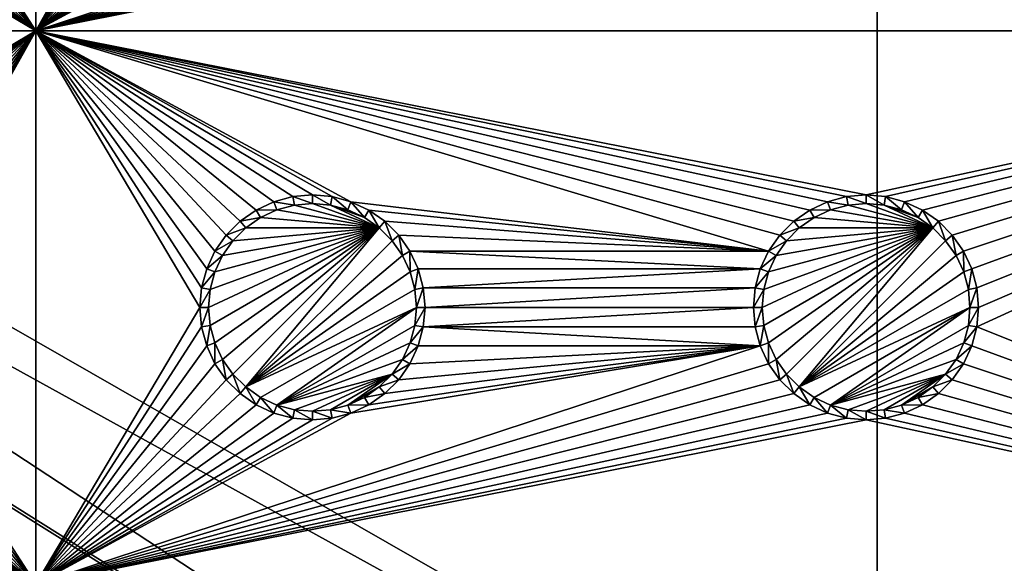
# Model space of a CAD drawing. Extents: x -150 to 150, y -120 to 120.
# Drawn here: x 97 to 124, y -52 to -37 of the extents above; entities that cross this region are included whole.
import ezdxf

# ---------------------------------------------------------------- set-up
doc = ezdxf.new("R2010")
doc.units = 0
for name, color, linetype in [('L2', 7, 'CONTINUOUS'), ('L3', 7, 'CONTINUOUS'), ('L6', 7, 'CONTINUOUS')]:
    doc.layers.add(name, color=color, linetype=linetype)

msp = doc.modelspace()

# ---------------------------------------------------------------- linework, layer by layer
at = {"layer": 'L2', "color": 250}
for points in [[(135.1, 117.5987, -151.99), (135.1, -117.5987, -151.99), (-135.1, 117.5987, -151.99)], [(-135.1, 117.5987, -151.99), (135.1, -117.5987, -151.99), (-135.1, -117.5987, -151.99)], [(146.998, 0, -149.9772), (75, -33, -144.69), (146.998, -74.29536, -149.9772)], [(74.90796, -34.48276, -144.69), (146.998, -74.29536, -149.9772), (75, -33, -144.69)], [(74.52539, -36.3079, -144.69), (146.9971, -81.85056, -149.9779), (74.90796, -34.48276, -144.69)], [(74.90796, -34.48276, -144.69), (146.9971, -81.85056, -149.9779), (146.998, -74.29536, -149.9772)], [(146.9971, -81.85056, -149.9779), (74.50081, -36.42518, -144.69), (73.7765, -38.2791, -144.69)], [(74.52539, -36.3079, -144.69), (74.50081, -36.42518, -144.69), (146.9971, -81.85056, -149.9779)], [(146.9962, -89.40431, -149.9786), (73.7765, -38.2791, -144.69), (73.14111, -39.34309, -144.69)], [(146.9971, -81.85056, -149.9779), (73.7765, -38.2791, -144.69), (146.9962, -89.40431, -149.9786)], [(146.996, -91.94366, -149.9789), (73.14111, -39.34309, -144.69), (72.75873, -39.9834, -144.69)], [(146.9962, -89.40431, -149.9786), (73.14111, -39.34309, -144.69), (146.996, -91.94366, -149.9789)], [(72.75873, -39.9834, -144.69), (71.47317, -41.49745, -144.69), (146.9947, -96.96056, -149.9799)], [(146.996, -91.94366, -149.9789), (72.75873, -39.9834, -144.69), (146.9947, -96.96056, -149.9799)], [(146.9947, -96.96056, -149.9799), (71.47317, -41.49745, -144.69), (71.00177, -41.89526, -144.69)], [(146.9929, -104.5161, -149.9815), (71.00177, -41.89526, -144.69), (69.95343, -42.77992, -144.69)], [(146.9947, -96.96056, -149.9799), (71.00177, -41.89526, -144.69), (146.9929, -104.5161, -149.9815)], [(146.9929, -104.5161, -149.9815), (69.95343, -42.77992, -144.69), (68.25236, -43.78947, -144.69)], [(146.8644, -106.5777, -149.9861), (68.00151, -43.89317, -144.69), (67.24805, -44.20461, -144.69)], [(146.9919, -104.8126, -149.9818), (68.25236, -43.78947, -144.69), (68.00151, -43.89317, -144.69)], [(146.9879, -105.1375, -149.9825), (146.9919, -104.8126, -149.9818), (68.00151, -43.89317, -144.69)], [(146.9879, -105.1375, -149.9825), (68.00151, -43.89317, -144.69), (146.8644, -106.5777, -149.9861)], [(146.9929, -104.5161, -149.9815), (68.25236, -43.78947, -144.69), (146.9919, -104.8126, -149.9818)], [(66.89874, -44.349, -144.69), (146.8226, -107.0652, -149.9873), (67.24805, -44.20461, -144.69)], [(67.24805, -44.20461, -144.69), (146.8226, -107.0652, -149.9873), (146.8274, -107.0094, -149.9872)], [(67.24805, -44.20461, -144.69), (146.8274, -107.0094, -149.9872), (146.8644, -106.5777, -149.9861)], [(65.6856, -44.65624, -144.69), (146.333, -108.9762, -149.9905), (66.47583, -44.45611, -144.69)], [(66.47583, -44.45611, -144.69), (146.3753, -108.8112, -149.9902), (66.89874, -44.349, -144.69)], [(66.47583, -44.45611, -144.69), (146.333, -108.9762, -149.9905), (146.3753, -108.8112, -149.9902)], [(66.89874, -44.349, -144.69), (146.3753, -108.8112, -149.9902), (146.5764, -108.0261, -149.9889)], [(66.89874, -44.349, -144.69), (146.5764, -108.0261, -149.9889), (146.8226, -107.0652, -149.9873)], [(64.97321, -44.83665, -144.69), (145.5195, -110.7763, -149.9924), (65.6856, -44.65624, -144.69)], [(146.143, -109.4341, -149.991), (146.2573, -109.1881, -149.9908), (65.6856, -44.65624, -144.69)], [(65.6856, -44.65624, -144.69), (146.2573, -109.1881, -149.9908), (146.333, -108.9762, -149.9905)], [(65.6856, -44.65624, -144.69), (145.5195, -110.7763, -149.9924), (145.6468, -110.5022, -149.9921)], [(65.6856, -44.65624, -144.69), (145.6468, -110.5022, -149.9921), (146.143, -109.4341, -149.991)], [(59.6614, -45, -144.69), (-134.3202, -116.998, -149.9772), (134.3202, -116.998, -149.9772)], [(59.6614, -45, -144.69), (134.3202, -116.998, -149.9772), (60.49605, -45, -144.69)], [(60.49605, -45, -144.69), (136.267, -116.9186, -149.9826), (61.3307, -45, -144.69)], [(60.49605, -45, -144.69), (134.3202, -116.998, -149.9772), (134.7188, -116.9961, -149.9775)], [(60.49605, -45, -144.69), (134.7188, -116.9961, -149.9775), (135.1033, -116.9945, -149.9786)], [(135.1033, -116.9945, -149.9786), (136.0763, -116.9511, -149.9821), (60.49605, -45, -144.69)], [(60.49605, -45, -144.69), (136.0763, -116.9511, -149.9821), (136.0866, -116.9493, -149.9821)], [(60.49605, -45, -144.69), (136.0866, -116.9493, -149.9821), (136.267, -116.9186, -149.9826)], [(61.3307, -45, -144.69), (136.267, -116.9186, -149.9826), (137.5468, -116.7003, -149.9859)], [(137.5468, -116.7003, -149.9859), (138.0474, -116.615, -149.9872), (61.3307, -45, -144.69)], [(61.3307, -45, -144.69), (138.0474, -116.615, -149.9872), (138.1683, -116.5728, -149.9874)], [(61.3307, -45, -144.69), (138.1683, -116.5728, -149.9874), (62.16535, -45, -144.69)], [(139.9044, -115.9684, -149.9905), (139.9659, -115.9349, -149.9906), (62.16535, -45, -144.69)], [(62.16535, -45, -144.69), (139.9659, -115.9349, -149.9906), (63, -45, -144.69)], [(62.16535, -45, -144.69), (138.1683, -116.5728, -149.9874), (138.9647, -116.2956, -149.9888)], [(62.16535, -45, -144.69), (138.9647, -116.2956, -149.9888), (139.9044, -115.9684, -149.9905)], [(142.1092, -114.6537, -149.9927), (63.27017, -44.97764, -144.69), (63, -45, -144.69)], [(142.1092, -114.6537, -149.9927), (63, -45, -144.69), (141.6248, -115.029, -149.9924)], [(63, -45, -144.69), (139.9659, -115.9349, -149.9906), (140.3285, -115.7368, -149.991)], [(63, -45, -144.69), (140.3285, -115.7368, -149.991), (141.6248, -115.029, -149.9924)], [(64.0824, -44.91039, -144.69), (63.27017, -44.97764, -144.69), (142.1092, -114.6537, -149.9927)], [(64.0824, -44.91039, -144.69), (143.4957, -113.4555, -149.9933), (64.89433, -44.84318, -144.69)], [(142.1092, -114.6537, -149.9927), (142.8323, -114.0933, -149.9932), (64.0824, -44.91039, -144.69)], [(142.8323, -114.0933, -149.9932), (143.0759, -113.9046, -149.9933), (64.0824, -44.91039, -144.69)], [(64.0824, -44.91039, -144.69), (143.0759, -113.9046, -149.9933), (143.4957, -113.4555, -149.9933)], [(64.89433, -44.84318, -144.69), (144.6906, -112.0661, -149.9931), (64.97321, -44.83665, -144.69)], [(144.4217, -112.4649, -149.9933), (144.6906, -112.0661, -149.9931), (64.89433, -44.84318, -144.69)], [(64.89433, -44.84318, -144.69), (143.4957, -113.4555, -149.9933), (143.8732, -113.0518, -149.9933)], [(64.89433, -44.84318, -144.69), (143.8732, -113.0518, -149.9933), (144.4217, -112.4649, -149.9933)], [(144.6906, -112.0661, -149.9931), (144.7983, -111.9062, -149.993), (64.97321, -44.83665, -144.69)], [(64.97321, -44.83665, -144.69), (144.7983, -111.9062, -149.993), (145.5195, -110.7763, -149.9924)]]:
    msp.add_3dface(points, dxfattribs=at)
at = {"layer": 'L3', "color": 250}
for points in [[(120.3, -110.5, -161.89), (120.3, 110.5, -161.89), (-120.3, -110.5, -161.89)], [(-120.3, -110.5, -161.89), (120.3, 110.5, -161.89), (-120.3, 110.5, -161.89)], [(120.3, -110.5, -161.89), (140.5, -90.3, -161.89), (120.3, 110.5, -161.89)], [(140.5, -90.3, -161.89), (140.5, 90.3, -161.89), (120.3, 110.5, -161.89)], [(97.5, -37.5, -163.49), (93.00366, -30.52963, -163.49), (97.5, -22.5, -163.49)], [(97.5, -22.5, -163.49), (101.9963, -29.47037, -163.49), (97.5, -37.5, -163.49)], [(140.5, -37.5, -163.49), (123.0037, -30.52963, -163.49), (140.5, -22.5, -163.49)], [(97.5, -37.5, -163.49), (101.9963, -29.47037, -163.49), (101.95, -30, -163.49)], [(97.5, -37.5, -163.49), (101.95, -30, -163.49), (101.9963, -30.52963, -163.49)], [(97.5, -37.5, -163.49), (92.86606, -31.04316, -163.49), (93.00366, -30.52963, -163.49)], [(101.9963, -30.52963, -163.49), (102.1339, -31.04316, -163.49), (97.5, -37.5, -163.49)], [(140.5, -37.5, -163.49), (122.8661, -31.04316, -163.49), (123.0037, -30.52963, -163.49)], [(92.64138, -31.525, -163.49), (92.86606, -31.04316, -163.49), (97.5, -37.5, -163.49)], [(102.1339, -31.04316, -163.49), (102.3586, -31.525, -163.49), (97.5, -37.5, -163.49)], [(106.0432, -32.86606, -163.49), (117.1339, -31.04316, -163.49), (97.5, -37.5, -163.49)], [(97.5, -37.5, -163.49), (117.1339, -31.04316, -163.49), (117.3586, -31.525, -163.49)], [(122.6414, -31.525, -163.49), (122.8661, -31.04316, -163.49), (140.5, -37.5, -163.49)], [(97.5, -37.5, -163.49), (92.33644, -31.9605, -163.49), (92.64138, -31.525, -163.49)], [(97.5, -37.5, -163.49), (102.3586, -31.525, -163.49), (102.6636, -31.9605, -163.49)], [(97.5, -37.5, -163.49), (117.3586, -31.525, -163.49), (117.6636, -31.9605, -163.49)], [(140.5, -37.5, -163.49), (122.3364, -31.9605, -163.49), (122.6414, -31.525, -163.49)], [(97.5, -37.5, -163.49), (91.9605, -32.33644, -163.49), (92.33644, -31.9605, -163.49)], [(97.5, -37.5, -163.49), (102.6636, -31.9605, -163.49), (103.0395, -32.33644, -163.49)], [(117.6636, -31.9605, -163.49), (118.0395, -32.33644, -163.49), (97.5, -37.5, -163.49)], [(140.5, -37.5, -163.49), (121.9605, -32.33644, -163.49), (122.3364, -31.9605, -163.49)], [(91.525, -32.64138, -163.49), (91.9605, -32.33644, -163.49), (97.5, -37.5, -163.49)], [(97.5, -37.5, -163.49), (103.0395, -32.33644, -163.49), (103.475, -32.64138, -163.49)], [(97.5, -37.5, -163.49), (118.0395, -32.33644, -163.49), (118.475, -32.64138, -163.49)], [(121.525, -32.64138, -163.49), (121.9605, -32.33644, -163.49), (140.5, -37.5, -163.49)], [(91.525, -32.64138, -163.49), (97.5, -37.5, -163.49), (91.04316, -32.86606, -163.49)], [(103.475, -32.64138, -163.49), (103.9568, -32.86606, -163.49), (97.5, -37.5, -163.49)], [(97.5, -37.5, -163.49), (118.475, -32.64138, -163.49), (118.9568, -32.86606, -163.49)], [(121.0432, -32.86606, -163.49), (121.525, -32.64138, -163.49), (140.5, -37.5, -163.49)], [(97.5, -37.5, -163.49), (82.5, -37.5, -163.49), (90, -33.05, -163.49)], [(97.5, -37.5, -163.49), (90, -33.05, -163.49), (90.52963, -33.00367, -163.49)], [(91.04316, -32.86606, -163.49), (97.5, -37.5, -163.49), (90.52963, -33.00367, -163.49)], [(97.5, -37.5, -163.49), (105.5296, -33.00367, -163.49), (106.0432, -32.86606, -163.49)], [(97.5, -37.5, -163.49), (103.9568, -32.86606, -163.49), (104.4704, -33.00367, -163.49)], [(118.9568, -32.86606, -163.49), (119.4704, -33.00367, -163.49), (97.5, -37.5, -163.49)], [(105, -33.05, -163.49), (105.5296, -33.00367, -163.49), (97.5, -37.5, -163.49)], [(97.5, -37.5, -163.49), (104.4704, -33.00367, -163.49), (105, -33.05, -163.49)], [(97.5, -37.5, -163.49), (119.4704, -33.00367, -163.49), (120, -33.05, -163.49)], [(97.5, -37.5, -163.49), (120, -33.05, -163.49), (140.5, -37.5, -163.49)], [(140.5, -37.5, -163.49), (120, -33.05, -163.49), (120.5296, -33.00367, -163.49)], [(140.5, -37.5, -163.49), (120.5296, -33.00367, -163.49), (121.0432, -32.86606, -163.49)], [(90, -41.95, -163.49), (82.5, -37.5, -163.49), (97.5, -37.5, -163.49)], [(97.5, -37.5, -163.49), (90.52963, -41.99634, -163.49), (90, -41.95, -163.49)], [(91.04316, -42.13394, -163.49), (90.52963, -41.99634, -163.49), (97.5, -37.5, -163.49)], [(97.5, -37.5, -163.49), (91.525, -42.35862, -163.49), (91.04316, -42.13394, -163.49)], [(97.5, -37.5, -163.49), (91.9605, -42.66356, -163.49), (91.525, -42.35862, -163.49)], [(92.33644, -43.0395, -163.49), (91.9605, -42.66356, -163.49), (97.5, -37.5, -163.49)], [(97.5, -37.5, -163.49), (92.64138, -43.475, -163.49), (92.33644, -43.0395, -163.49)], [(97.5, -37.5, -163.49), (92.86606, -43.95684, -163.49), (92.64138, -43.475, -163.49)], [(93.00366, -44.47037, -163.49), (92.86606, -43.95684, -163.49), (97.5, -37.5, -163.49)], [(97.5, -52.5, -163.49), (93.00366, -45.52963, -163.49), (97.5, -37.5, -163.49)], [(97.5, -37.5, -163.49), (93.00366, -45.52963, -163.49), (93.05, -45, -163.49)], [(97.5, -37.5, -163.49), (93.05, -45, -163.49), (93.00366, -44.47037, -163.49)], [(118.9568, -42.13394, -163.49), (118.475, -42.35862, -163.49), (97.5, -37.5, -163.49)], [(140.5, -37.5, -163.49), (120, -41.95, -163.49), (97.5, -37.5, -163.49)], [(97.5, -37.5, -163.49), (120, -41.95, -163.49), (119.4704, -41.99634, -163.49)], [(97.5, -37.5, -163.49), (119.4704, -41.99634, -163.49), (118.9568, -42.13394, -163.49)], [(105, -41.95, -163.49), (104.4704, -41.99634, -163.49), (97.5, -37.5, -163.49)], [(102.1339, -43.95684, -163.49), (101.9963, -44.47037, -163.49), (97.5, -37.5, -163.49)], [(97.5, -37.5, -163.49), (101.9963, -44.47037, -163.49), (101.95, -45, -163.49)], [(97.5, -37.5, -163.49), (101.95, -45, -163.49), (97.5, -52.5, -163.49)], [(118.475, -42.35862, -163.49), (118.0395, -42.66356, -163.49), (97.5, -37.5, -163.49)], [(97.5, -37.5, -163.49), (118.0395, -42.66356, -163.49), (117.6636, -43.0395, -163.49)], [(97.5, -37.5, -163.49), (117.6636, -43.0395, -163.49), (117.3586, -43.475, -163.49)], [(117.3586, -43.475, -163.49), (106.0432, -42.13394, -163.49), (97.5, -37.5, -163.49)], [(97.5, -37.5, -163.49), (106.0432, -42.13394, -163.49), (105.5296, -41.99634, -163.49)], [(97.5, -37.5, -163.49), (105.5296, -41.99634, -163.49), (105, -41.95, -163.49)], [(104.4704, -41.99634, -163.49), (103.9568, -42.13394, -163.49), (97.5, -37.5, -163.49)], [(97.5, -37.5, -163.49), (103.9568, -42.13394, -163.49), (103.475, -42.35862, -163.49)], [(97.5, -37.5, -163.49), (103.475, -42.35862, -163.49), (103.0395, -42.66356, -163.49)], [(103.0395, -42.66356, -163.49), (102.6636, -43.0395, -163.49), (97.5, -37.5, -163.49)], [(97.5, -37.5, -163.49), (102.6636, -43.0395, -163.49), (102.3586, -43.475, -163.49)], [(97.5, -37.5, -163.49), (102.3586, -43.475, -163.49), (102.1339, -43.95684, -163.49)], [(140.5, -37.5, -163.49), (120.5296, -41.99634, -163.49), (120, -41.95, -163.49)], [(121.0432, -42.13394, -163.49), (120.5296, -41.99634, -163.49), (140.5, -37.5, -163.49)], [(140.5, -37.5, -163.49), (121.525, -42.35862, -163.49), (121.0432, -42.13394, -163.49)], [(140.5, -37.5, -163.49), (121.9605, -42.66356, -163.49), (121.525, -42.35862, -163.49)], [(122.3364, -43.0395, -163.49), (121.9605, -42.66356, -163.49), (140.5, -37.5, -163.49)], [(140.5, -37.5, -163.49), (122.6414, -43.475, -163.49), (122.3364, -43.0395, -163.49)], [(140.5, -37.5, -163.49), (122.8661, -43.95684, -163.49), (122.6414, -43.475, -163.49)], [(123.0037, -44.47037, -163.49), (122.8661, -43.95684, -163.49), (140.5, -37.5, -163.49)], [(140.5, -52.5, -163.49), (123.0037, -45.52963, -163.49), (140.5, -37.5, -163.49)], [(140.5, -37.5, -163.49), (123.0037, -45.52963, -163.49), (123.05, -45, -163.49)], [(140.5, -37.5, -163.49), (123.05, -45, -163.49), (123.0037, -44.47037, -163.49)], [(103.9568, -42.13394, -163.49), (104.0375, -42.35555, -167.99), (103.475, -42.35862, -163.49)], [(104.4704, -41.99634, -163.49), (104.5113, -42.22859, -167.99), (103.9568, -42.13394, -163.49)], [(103.9568, -42.13394, -163.49), (104.5113, -42.22859, -167.99), (104.0375, -42.35555, -167.99)], [(105, -41.95, -163.49), (105, -42.18584, -167.99), (104.4704, -41.99634, -163.49)], [(104.4704, -41.99634, -163.49), (105, -42.18584, -167.99), (104.5113, -42.22859, -167.99)], [(105.5296, -41.99634, -163.49), (105.4887, -42.22859, -167.99), (105, -41.95, -163.49)], [(105, -41.95, -163.49), (105.4887, -42.22859, -167.99), (105, -42.18584, -167.99)], [(105.5296, -41.99634, -163.49), (105.9625, -42.35555, -167.99), (105.4887, -42.22859, -167.99)], [(106.0432, -42.13394, -163.49), (105.9625, -42.35555, -167.99), (105.5296, -41.99634, -163.49)], [(106.0432, -42.13394, -163.49), (106.4071, -42.56286, -167.99), (105.9625, -42.35555, -167.99)], [(117.3586, -43.475, -163.49), (106.525, -42.35862, -163.49), (106.0432, -42.13394, -163.49)], [(106.525, -42.35862, -163.49), (106.4071, -42.56286, -167.99), (106.0432, -42.13394, -163.49)], [(118.9568, -42.13394, -163.49), (119.0375, -42.35555, -167.99), (118.475, -42.35862, -163.49)], [(119.4704, -41.99634, -163.49), (119.5113, -42.22859, -167.99), (118.9568, -42.13394, -163.49)], [(118.9568, -42.13394, -163.49), (119.5113, -42.22859, -167.99), (119.0375, -42.35555, -167.99)], [(120, -41.95, -163.49), (120, -42.18584, -167.99), (119.4704, -41.99634, -163.49)], [(119.4704, -41.99634, -163.49), (120, -42.18584, -167.99), (119.5113, -42.22859, -167.99)], [(120.5296, -41.99634, -163.49), (120.4887, -42.22859, -167.99), (120, -41.95, -163.49)], [(120, -41.95, -163.49), (120.4887, -42.22859, -167.99), (120, -42.18584, -167.99)], [(120.5296, -41.99634, -163.49), (120.9625, -42.35555, -167.99), (120.4887, -42.22859, -167.99)], [(121.0432, -42.13394, -163.49), (120.9625, -42.35555, -167.99), (120.5296, -41.99634, -163.49)], [(121.0432, -42.13394, -163.49), (121.4071, -42.56286, -167.99), (120.9625, -42.35555, -167.99)], [(121.525, -42.35862, -163.49), (121.4071, -42.56286, -167.99), (121.0432, -42.13394, -163.49)], [(103.475, -42.35862, -163.49), (103.5929, -42.56286, -167.99), (103.0395, -42.66356, -163.49)], [(103.475, -42.35862, -163.49), (104.0375, -42.35555, -167.99), (103.5929, -42.56286, -167.99)], [(106.8089, -42.84422, -167.99), (103.5929, -42.56286, -167.99), (104.0375, -42.35555, -167.99)], [(106.8089, -42.84422, -167.99), (104.0375, -42.35555, -167.99), (104.5113, -42.22859, -167.99)], [(104.5113, -42.22859, -167.99), (105, -42.18584, -167.99), (106.8089, -42.84422, -167.99)], [(106.8089, -42.84422, -167.99), (105, -42.18584, -167.99), (105.4887, -42.22859, -167.99)], [(106.8089, -42.84422, -167.99), (105.4887, -42.22859, -167.99), (106.4071, -42.56286, -167.99)], [(106.4071, -42.56286, -167.99), (105.4887, -42.22859, -167.99), (105.9625, -42.35555, -167.99)], [(106.525, -42.35862, -163.49), (106.8089, -42.84422, -167.99), (106.4071, -42.56286, -167.99)], [(106.9605, -42.66356, -163.49), (106.525, -42.35862, -163.49), (117.3586, -43.475, -163.49)], [(106.9605, -42.66356, -163.49), (106.8089, -42.84422, -167.99), (106.525, -42.35862, -163.49)], [(118.475, -42.35862, -163.49), (118.5929, -42.56286, -167.99), (118.0395, -42.66356, -163.49)], [(118.475, -42.35862, -163.49), (119.0375, -42.35555, -167.99), (118.5929, -42.56286, -167.99)], [(121.8089, -42.84422, -167.99), (118.5929, -42.56286, -167.99), (119.0375, -42.35555, -167.99)], [(121.8089, -42.84422, -167.99), (119.0375, -42.35555, -167.99), (119.5113, -42.22859, -167.99)], [(119.5113, -42.22859, -167.99), (120, -42.18584, -167.99), (121.8089, -42.84422, -167.99)], [(121.8089, -42.84422, -167.99), (120, -42.18584, -167.99), (120.4887, -42.22859, -167.99)], [(121.8089, -42.84422, -167.99), (120.4887, -42.22859, -167.99), (121.4071, -42.56286, -167.99)], [(121.4071, -42.56286, -167.99), (120.4887, -42.22859, -167.99), (120.9625, -42.35555, -167.99)], [(121.525, -42.35862, -163.49), (121.8089, -42.84422, -167.99), (121.4071, -42.56286, -167.99)], [(121.9605, -42.66356, -163.49), (121.8089, -42.84422, -167.99), (121.525, -42.35862, -163.49)], [(103.0395, -42.66356, -163.49), (103.1911, -42.84422, -167.99), (102.6636, -43.0395, -163.49)], [(103.0395, -42.66356, -163.49), (103.5929, -42.56286, -167.99), (103.1911, -42.84422, -167.99)], [(103.1911, -42.84422, -167.99), (103.5929, -42.56286, -167.99), (106.8089, -42.84422, -167.99)], [(106.9605, -42.66356, -163.49), (107.1558, -43.19109, -167.99), (106.8089, -42.84422, -167.99)], [(117.3586, -43.475, -163.49), (107.3364, -43.0395, -163.49), (106.9605, -42.66356, -163.49)], [(107.3364, -43.0395, -163.49), (107.1558, -43.19109, -167.99), (106.9605, -42.66356, -163.49)], [(118.0395, -42.66356, -163.49), (118.1911, -42.84422, -167.99), (117.6636, -43.0395, -163.49)], [(118.0395, -42.66356, -163.49), (118.5929, -42.56286, -167.99), (118.1911, -42.84422, -167.99)], [(118.1911, -42.84422, -167.99), (118.5929, -42.56286, -167.99), (121.8089, -42.84422, -167.99)], [(121.9605, -42.66356, -163.49), (122.1558, -43.19109, -167.99), (121.8089, -42.84422, -167.99)], [(122.3364, -43.0395, -163.49), (122.1558, -43.19109, -167.99), (121.9605, -42.66356, -163.49)], [(106.8089, -42.84422, -167.99), (102.2286, -45.48867, -167.99), (102.1858, -45, -167.99)], [(102.1858, -45, -167.99), (102.2286, -44.51133, -167.99), (106.8089, -42.84422, -167.99)], [(106.8089, -42.84422, -167.99), (102.3555, -45.9625, -167.99), (102.2286, -45.48867, -167.99)], [(106.8089, -42.84422, -167.99), (102.2286, -44.51133, -167.99), (102.3555, -44.0375, -167.99)], [(102.5629, -46.40708, -167.99), (102.3555, -45.9625, -167.99), (106.8089, -42.84422, -167.99)], [(106.8089, -42.84422, -167.99), (102.3555, -44.0375, -167.99), (102.5629, -43.59292, -167.99)], [(106.8089, -42.84422, -167.99), (102.8442, -46.80891, -167.99), (102.5629, -46.40708, -167.99)], [(102.8442, -43.19109, -167.99), (106.8089, -42.84422, -167.99), (102.5629, -43.59292, -167.99)], [(102.6636, -43.0395, -163.49), (103.1911, -42.84422, -167.99), (102.8442, -43.19109, -167.99)], [(102.8442, -46.80891, -167.99), (106.8089, -42.84422, -167.99), (103.1911, -47.15578, -167.99)], [(103.1911, -42.84422, -167.99), (106.8089, -42.84422, -167.99), (102.8442, -43.19109, -167.99)], [(103.1911, -47.15578, -167.99), (106.8089, -42.84422, -167.99), (107.1558, -43.19109, -167.99)], [(117.2286, -45.48867, -167.99), (117.1858, -45, -167.99), (121.8089, -42.84422, -167.99)], [(121.8089, -42.84422, -167.99), (117.1858, -45, -167.99), (117.2286, -44.51133, -167.99)], [(121.8089, -42.84422, -167.99), (117.3555, -45.9625, -167.99), (117.2286, -45.48867, -167.99)], [(121.8089, -42.84422, -167.99), (117.2286, -44.51133, -167.99), (117.3555, -44.0375, -167.99)], [(121.8089, -42.84422, -167.99), (117.5629, -46.40708, -167.99), (117.3555, -45.9625, -167.99)], [(117.3555, -44.0375, -167.99), (117.5629, -43.59292, -167.99), (121.8089, -42.84422, -167.99)], [(117.8442, -46.80891, -167.99), (117.5629, -46.40708, -167.99), (121.8089, -42.84422, -167.99)], [(121.8089, -42.84422, -167.99), (117.5629, -43.59292, -167.99), (117.8442, -43.19109, -167.99)], [(117.6636, -43.0395, -163.49), (118.1911, -42.84422, -167.99), (117.8442, -43.19109, -167.99)], [(121.8089, -42.84422, -167.99), (118.1911, -47.15578, -167.99), (117.8442, -46.80891, -167.99)], [(121.8089, -42.84422, -167.99), (117.8442, -43.19109, -167.99), (118.1911, -42.84422, -167.99)], [(121.8089, -42.84422, -167.99), (122.1558, -43.19109, -167.99), (118.1911, -47.15578, -167.99)], [(102.6636, -43.0395, -163.49), (102.8442, -43.19109, -167.99), (102.3586, -43.475, -163.49)], [(102.3586, -43.475, -163.49), (102.8442, -43.19109, -167.99), (102.5629, -43.59292, -167.99)], [(103.1911, -47.15578, -167.99), (107.1558, -43.19109, -167.99), (107.4371, -43.59292, -167.99)], [(107.3364, -43.0395, -163.49), (107.4371, -43.59292, -167.99), (107.1558, -43.19109, -167.99)], [(117.3586, -43.475, -163.49), (107.6414, -43.475, -163.49), (107.3364, -43.0395, -163.49)], [(107.6414, -43.475, -163.49), (107.4371, -43.59292, -167.99), (107.3364, -43.0395, -163.49)], [(117.6636, -43.0395, -163.49), (117.8442, -43.19109, -167.99), (117.3586, -43.475, -163.49)], [(117.3586, -43.475, -163.49), (117.8442, -43.19109, -167.99), (117.5629, -43.59292, -167.99)], [(118.1911, -47.15578, -167.99), (122.1558, -43.19109, -167.99), (122.4371, -43.59292, -167.99)], [(122.3364, -43.0395, -163.49), (122.4371, -43.59292, -167.99), (122.1558, -43.19109, -167.99)], [(122.6414, -43.475, -163.49), (122.4371, -43.59292, -167.99), (122.3364, -43.0395, -163.49)], [(102.3586, -43.475, -163.49), (102.5629, -43.59292, -167.99), (102.1339, -43.95684, -163.49)], [(107.6414, -43.475, -163.49), (107.6445, -44.0375, -167.99), (107.4371, -43.59292, -167.99)], [(107.8661, -43.95684, -163.49), (107.6414, -43.475, -163.49), (117.1339, -43.95684, -163.49)], [(117.1339, -43.95684, -163.49), (107.6414, -43.475, -163.49), (117.3586, -43.475, -163.49)], [(107.8661, -43.95684, -163.49), (107.6445, -44.0375, -167.99), (107.6414, -43.475, -163.49)], [(117.3586, -43.475, -163.49), (117.5629, -43.59292, -167.99), (117.1339, -43.95684, -163.49)], [(122.6414, -43.475, -163.49), (122.6444, -44.0375, -167.99), (122.4371, -43.59292, -167.99)], [(122.8661, -43.95684, -163.49), (122.6444, -44.0375, -167.99), (122.6414, -43.475, -163.49)], [(102.1339, -43.95684, -163.49), (102.5629, -43.59292, -167.99), (102.3555, -44.0375, -167.99)], [(107.4371, -43.59292, -167.99), (107.6445, -44.0375, -167.99), (103.1911, -47.15578, -167.99)], [(117.1339, -43.95684, -163.49), (117.5629, -43.59292, -167.99), (117.3555, -44.0375, -167.99)], [(118.1911, -47.15578, -167.99), (122.4371, -43.59292, -167.99), (122.6444, -44.0375, -167.99)], [(102.1339, -43.95684, -163.49), (102.3555, -44.0375, -167.99), (101.9963, -44.47037, -163.49)], [(107.8661, -43.95684, -163.49), (107.7714, -44.51133, -167.99), (107.6445, -44.0375, -167.99)], [(108.0037, -44.47037, -163.49), (107.7714, -44.51133, -167.99), (107.8661, -43.95684, -163.49)], [(107.8661, -43.95684, -163.49), (117.1339, -43.95684, -163.49), (108.0037, -44.47037, -163.49)], [(108.0037, -44.47037, -163.49), (117.1339, -43.95684, -163.49), (116.9963, -44.47037, -163.49)], [(117.1339, -43.95684, -163.49), (117.3555, -44.0375, -167.99), (116.9963, -44.47037, -163.49)], [(122.8661, -43.95684, -163.49), (122.7714, -44.51133, -167.99), (122.6444, -44.0375, -167.99)], [(123.0037, -44.47037, -163.49), (122.7714, -44.51133, -167.99), (122.8661, -43.95684, -163.49)], [(101.9963, -44.47037, -163.49), (102.3555, -44.0375, -167.99), (102.2286, -44.51133, -167.99)], [(107.6445, -44.0375, -167.99), (107.7714, -44.51133, -167.99), (103.1911, -47.15578, -167.99)], [(116.9963, -44.47037, -163.49), (117.3555, -44.0375, -167.99), (117.2286, -44.51133, -167.99)], [(122.6444, -44.0375, -167.99), (122.7714, -44.51133, -167.99), (118.1911, -47.15578, -167.99)], [(101.9963, -44.47037, -163.49), (102.2286, -44.51133, -167.99), (101.95, -45, -163.49)], [(101.95, -45, -163.49), (102.2286, -44.51133, -167.99), (102.1858, -45, -167.99)], [(103.1911, -47.15578, -167.99), (107.7714, -44.51133, -167.99), (107.8142, -45, -167.99)], [(108.0037, -44.47037, -163.49), (107.8142, -45, -167.99), (107.7714, -44.51133, -167.99)], [(108.05, -45, -163.49), (107.8142, -45, -167.99), (108.0037, -44.47037, -163.49)], [(108.0037, -44.47037, -163.49), (116.9963, -44.47037, -163.49), (108.05, -45, -163.49)], [(108.05, -45, -163.49), (116.9963, -44.47037, -163.49), (116.95, -45, -163.49)], [(116.9963, -44.47037, -163.49), (117.2286, -44.51133, -167.99), (116.95, -45, -163.49)], [(116.95, -45, -163.49), (117.2286, -44.51133, -167.99), (117.1858, -45, -167.99)], [(118.1911, -47.15578, -167.99), (122.7714, -44.51133, -167.99), (122.8142, -45, -167.99)], [(123.0037, -44.47037, -163.49), (122.8142, -45, -167.99), (122.7714, -44.51133, -167.99)], [(123.05, -45, -163.49), (122.8142, -45, -167.99), (123.0037, -44.47037, -163.49)], [(97.5, -52.5, -163.49), (101.95, -45, -163.49), (101.9963, -45.52963, -163.49)], [(101.95, -45, -163.49), (102.1858, -45, -167.99), (101.9963, -45.52963, -163.49)], [(101.9963, -45.52963, -163.49), (102.1858, -45, -167.99), (102.2286, -45.48867, -167.99)], [(103.1911, -47.15578, -167.99), (107.8142, -45, -167.99), (103.5929, -47.43714, -167.99)], [(103.5929, -47.43714, -167.99), (107.8142, -45, -167.99), (104.0375, -47.64445, -167.99)], [(104.0375, -47.64445, -167.99), (107.8142, -45, -167.99), (107.7714, -45.48867, -167.99)], [(108.0037, -45.52963, -163.49), (107.7714, -45.48867, -167.99), (108.05, -45, -163.49)], [(108.05, -45, -163.49), (107.7714, -45.48867, -167.99), (107.8142, -45, -167.99)], [(108.05, -45, -163.49), (116.95, -45, -163.49), (108.0037, -45.52963, -163.49)], [(108.0037, -45.52963, -163.49), (116.95, -45, -163.49), (116.9963, -45.52963, -163.49)], [(116.95, -45, -163.49), (117.1858, -45, -167.99), (116.9963, -45.52963, -163.49)], [(116.9963, -45.52963, -163.49), (117.1858, -45, -167.99), (117.2286, -45.48867, -167.99)], [(118.1911, -47.15578, -167.99), (122.8142, -45, -167.99), (118.5929, -47.43714, -167.99)], [(118.5929, -47.43714, -167.99), (122.8142, -45, -167.99), (119.0375, -47.64445, -167.99)], [(119.0375, -47.64445, -167.99), (122.8142, -45, -167.99), (122.7714, -45.48867, -167.99)], [(123.0037, -45.52963, -163.49), (122.7714, -45.48867, -167.99), (123.05, -45, -163.49)], [(123.05, -45, -163.49), (122.7714, -45.48867, -167.99), (122.8142, -45, -167.99)], [(97.5, -52.5, -163.49), (92.86606, -46.04316, -163.49), (93.00366, -45.52963, -163.49)], [(97.5, -52.5, -163.49), (101.9963, -45.52963, -163.49), (102.1339, -46.04316, -163.49)], [(101.9963, -45.52963, -163.49), (102.2286, -45.48867, -167.99), (102.1339, -46.04316, -163.49)], [(102.1339, -46.04316, -163.49), (102.2286, -45.48867, -167.99), (102.3555, -45.9625, -167.99)], [(104.0375, -47.64445, -167.99), (107.7714, -45.48867, -167.99), (107.6445, -45.9625, -167.99)], [(108.0037, -45.52963, -163.49), (107.6445, -45.9625, -167.99), (107.7714, -45.48867, -167.99)], [(107.8661, -46.04316, -163.49), (107.6445, -45.9625, -167.99), (108.0037, -45.52963, -163.49)], [(117.1339, -46.04316, -163.49), (107.8661, -46.04316, -163.49), (108.0037, -45.52963, -163.49)], [(108.0037, -45.52963, -163.49), (116.9963, -45.52963, -163.49), (117.1339, -46.04316, -163.49)], [(116.9963, -45.52963, -163.49), (117.2286, -45.48867, -167.99), (117.1339, -46.04316, -163.49)], [(117.1339, -46.04316, -163.49), (117.2286, -45.48867, -167.99), (117.3555, -45.9625, -167.99)], [(119.0375, -47.64445, -167.99), (122.7714, -45.48867, -167.99), (122.6444, -45.9625, -167.99)], [(123.0037, -45.52963, -163.49), (122.6444, -45.9625, -167.99), (122.7714, -45.48867, -167.99)], [(122.8661, -46.04316, -163.49), (122.6444, -45.9625, -167.99), (123.0037, -45.52963, -163.49)], [(140.5, -52.5, -163.49), (122.8661, -46.04316, -163.49), (123.0037, -45.52963, -163.49)], [(92.64138, -46.525, -163.49), (92.86606, -46.04316, -163.49), (97.5, -52.5, -163.49)], [(102.1339, -46.04316, -163.49), (102.3586, -46.525, -163.49), (97.5, -52.5, -163.49)], [(106.0432, -47.86606, -163.49), (117.1339, -46.04316, -163.49), (97.5, -52.5, -163.49)], [(97.5, -52.5, -163.49), (117.1339, -46.04316, -163.49), (117.3586, -46.525, -163.49)], [(102.1339, -46.04316, -163.49), (102.3555, -45.9625, -167.99), (102.3586, -46.525, -163.49)], [(102.3586, -46.525, -163.49), (102.3555, -45.9625, -167.99), (102.5629, -46.40708, -167.99)], [(107.6445, -45.9625, -167.99), (107.4371, -46.40708, -167.99), (104.0375, -47.64445, -167.99)], [(106.0432, -47.86606, -163.49), (106.525, -47.64138, -163.49), (117.1339, -46.04316, -163.49)], [(117.1339, -46.04316, -163.49), (106.525, -47.64138, -163.49), (106.9605, -47.33644, -163.49)], [(117.1339, -46.04316, -163.49), (106.9605, -47.33644, -163.49), (107.3364, -46.9605, -163.49)], [(107.3364, -46.9605, -163.49), (107.6414, -46.525, -163.49), (117.1339, -46.04316, -163.49)], [(107.8661, -46.04316, -163.49), (107.4371, -46.40708, -167.99), (107.6445, -45.9625, -167.99)], [(107.6414, -46.525, -163.49), (107.4371, -46.40708, -167.99), (107.8661, -46.04316, -163.49)], [(117.1339, -46.04316, -163.49), (107.6414, -46.525, -163.49), (107.8661, -46.04316, -163.49)], [(117.1339, -46.04316, -163.49), (117.3555, -45.9625, -167.99), (117.3586, -46.525, -163.49)], [(117.3586, -46.525, -163.49), (117.3555, -45.9625, -167.99), (117.5629, -46.40708, -167.99)], [(122.6444, -45.9625, -167.99), (122.4371, -46.40708, -167.99), (119.0375, -47.64445, -167.99)], [(122.8661, -46.04316, -163.49), (122.4371, -46.40708, -167.99), (122.6444, -45.9625, -167.99)], [(122.6414, -46.525, -163.49), (122.4371, -46.40708, -167.99), (122.8661, -46.04316, -163.49)], [(122.6414, -46.525, -163.49), (122.8661, -46.04316, -163.49), (140.5, -52.5, -163.49)], [(102.3586, -46.525, -163.49), (102.5629, -46.40708, -167.99), (102.6636, -46.9605, -163.49)], [(102.6636, -46.9605, -163.49), (102.5629, -46.40708, -167.99), (102.8442, -46.80891, -167.99)], [(104.0375, -47.64445, -167.99), (107.4371, -46.40708, -167.99), (107.1558, -46.80891, -167.99)], [(107.6414, -46.525, -163.49), (107.1558, -46.80891, -167.99), (107.4371, -46.40708, -167.99)], [(117.3586, -46.525, -163.49), (117.5629, -46.40708, -167.99), (117.6636, -46.9605, -163.49)], [(117.6636, -46.9605, -163.49), (117.5629, -46.40708, -167.99), (117.8442, -46.80891, -167.99)], [(119.0375, -47.64445, -167.99), (122.4371, -46.40708, -167.99), (122.1558, -46.80891, -167.99)], [(122.6414, -46.525, -163.49), (122.1558, -46.80891, -167.99), (122.4371, -46.40708, -167.99)], [(97.5, -52.5, -163.49), (92.33644, -46.9605, -163.49), (92.64138, -46.525, -163.49)], [(97.5, -52.5, -163.49), (102.3586, -46.525, -163.49), (102.6636, -46.9605, -163.49)], [(97.5, -52.5, -163.49), (117.3586, -46.525, -163.49), (117.6636, -46.9605, -163.49)], [(107.3364, -46.9605, -163.49), (107.1558, -46.80891, -167.99), (107.6414, -46.525, -163.49)], [(122.3364, -46.9605, -163.49), (122.1558, -46.80891, -167.99), (122.6414, -46.525, -163.49)], [(140.5, -52.5, -163.49), (122.3364, -46.9605, -163.49), (122.6414, -46.525, -163.49)], [(102.6636, -46.9605, -163.49), (102.8442, -46.80891, -167.99), (103.0395, -47.33644, -163.49)], [(103.0395, -47.33644, -163.49), (102.8442, -46.80891, -167.99), (103.1911, -47.15578, -167.99)], [(104.0375, -47.64445, -167.99), (107.1558, -46.80891, -167.99), (104.5113, -47.77141, -167.99)], [(104.5113, -47.77141, -167.99), (107.1558, -46.80891, -167.99), (105, -47.81416, -167.99)], [(107.1558, -46.80891, -167.99), (105.4887, -47.77141, -167.99), (105, -47.81416, -167.99)], [(107.1558, -46.80891, -167.99), (105.9625, -47.64445, -167.99), (105.4887, -47.77141, -167.99)], [(106.8089, -47.15578, -167.99), (105.9625, -47.64445, -167.99), (107.1558, -46.80891, -167.99)], [(107.3364, -46.9605, -163.49), (106.8089, -47.15578, -167.99), (107.1558, -46.80891, -167.99)], [(117.6636, -46.9605, -163.49), (117.8442, -46.80891, -167.99), (118.0395, -47.33644, -163.49)], [(118.0395, -47.33644, -163.49), (117.8442, -46.80891, -167.99), (118.1911, -47.15578, -167.99)], [(119.0375, -47.64445, -167.99), (122.1558, -46.80891, -167.99), (119.5113, -47.77141, -167.99)], [(119.5113, -47.77141, -167.99), (122.1558, -46.80891, -167.99), (120, -47.81416, -167.99)], [(122.1558, -46.80891, -167.99), (120.4887, -47.77141, -167.99), (120, -47.81416, -167.99)], [(122.1558, -46.80891, -167.99), (120.9625, -47.64445, -167.99), (120.4887, -47.77141, -167.99)], [(121.8089, -47.15578, -167.99), (120.9625, -47.64445, -167.99), (122.1558, -46.80891, -167.99)], [(122.3364, -46.9605, -163.49), (121.8089, -47.15578, -167.99), (122.1558, -46.80891, -167.99)], [(97.5, -52.5, -163.49), (91.9605, -47.33644, -163.49), (92.33644, -46.9605, -163.49)], [(97.5, -52.5, -163.49), (102.6636, -46.9605, -163.49), (103.0395, -47.33644, -163.49)], [(117.6636, -46.9605, -163.49), (118.0395, -47.33644, -163.49), (97.5, -52.5, -163.49)], [(103.0395, -47.33644, -163.49), (103.1911, -47.15578, -167.99), (103.475, -47.64138, -163.49)], [(103.475, -47.64138, -163.49), (103.1911, -47.15578, -167.99), (103.5929, -47.43714, -167.99)], [(106.8089, -47.15578, -167.99), (106.4071, -47.43714, -167.99), (105.9625, -47.64445, -167.99)], [(106.9605, -47.33644, -163.49), (106.4071, -47.43714, -167.99), (106.8089, -47.15578, -167.99)], [(106.9605, -47.33644, -163.49), (106.8089, -47.15578, -167.99), (107.3364, -46.9605, -163.49)], [(118.0395, -47.33644, -163.49), (118.1911, -47.15578, -167.99), (118.475, -47.64138, -163.49)], [(118.475, -47.64138, -163.49), (118.1911, -47.15578, -167.99), (118.5929, -47.43714, -167.99)], [(121.8089, -47.15578, -167.99), (121.4071, -47.43714, -167.99), (120.9625, -47.64445, -167.99)], [(121.9605, -47.33644, -163.49), (121.4071, -47.43714, -167.99), (121.8089, -47.15578, -167.99)], [(121.9605, -47.33644, -163.49), (121.8089, -47.15578, -167.99), (122.3364, -46.9605, -163.49)], [(140.5, -52.5, -163.49), (121.9605, -47.33644, -163.49), (122.3364, -46.9605, -163.49)], [(91.525, -47.64138, -163.49), (91.9605, -47.33644, -163.49), (97.5, -52.5, -163.49)], [(97.5, -52.5, -163.49), (103.0395, -47.33644, -163.49), (103.475, -47.64138, -163.49)], [(97.5, -52.5, -163.49), (118.0395, -47.33644, -163.49), (118.475, -47.64138, -163.49)], [(103.475, -47.64138, -163.49), (103.5929, -47.43714, -167.99), (103.9568, -47.86606, -163.49)], [(103.9568, -47.86606, -163.49), (103.5929, -47.43714, -167.99), (104.0375, -47.64445, -167.99)], [(106.525, -47.64138, -163.49), (105.9625, -47.64445, -167.99), (106.4071, -47.43714, -167.99)], [(106.525, -47.64138, -163.49), (106.4071, -47.43714, -167.99), (106.9605, -47.33644, -163.49)], [(118.475, -47.64138, -163.49), (118.5929, -47.43714, -167.99), (118.9568, -47.86606, -163.49)], [(118.9568, -47.86606, -163.49), (118.5929, -47.43714, -167.99), (119.0375, -47.64445, -167.99)], [(121.525, -47.64138, -163.49), (120.9625, -47.64445, -167.99), (121.4071, -47.43714, -167.99)], [(121.525, -47.64138, -163.49), (121.4071, -47.43714, -167.99), (121.9605, -47.33644, -163.49)], [(121.525, -47.64138, -163.49), (121.9605, -47.33644, -163.49), (140.5, -52.5, -163.49)], [(91.525, -47.64138, -163.49), (97.5, -52.5, -163.49), (91.04316, -47.86606, -163.49)], [(103.475, -47.64138, -163.49), (103.9568, -47.86606, -163.49), (97.5, -52.5, -163.49)], [(97.5, -52.5, -163.49), (118.475, -47.64138, -163.49), (118.9568, -47.86606, -163.49)], [(103.9568, -47.86606, -163.49), (104.0375, -47.64445, -167.99), (104.4704, -48.00366, -163.49)], [(104.4704, -48.00366, -163.49), (104.0375, -47.64445, -167.99), (104.5113, -47.77141, -167.99)], [(106.0432, -47.86606, -163.49), (105.4887, -47.77141, -167.99), (105.9625, -47.64445, -167.99)], [(106.0432, -47.86606, -163.49), (105.9625, -47.64445, -167.99), (106.525, -47.64138, -163.49)], [(118.9568, -47.86606, -163.49), (119.0375, -47.64445, -167.99), (119.4704, -48.00366, -163.49)], [(119.4704, -48.00366, -163.49), (119.0375, -47.64445, -167.99), (119.5113, -47.77141, -167.99)], [(121.0432, -47.86606, -163.49), (120.4887, -47.77141, -167.99), (120.9625, -47.64445, -167.99)], [(121.0432, -47.86606, -163.49), (120.9625, -47.64445, -167.99), (121.525, -47.64138, -163.49)], [(121.0432, -47.86606, -163.49), (121.525, -47.64138, -163.49), (140.5, -52.5, -163.49)], [(97.5, -52.5, -163.49), (90, -48.05, -163.49), (90.52963, -48.00366, -163.49)], [(91.04316, -47.86606, -163.49), (97.5, -52.5, -163.49), (90.52963, -48.00366, -163.49)], [(97.5, -52.5, -163.49), (105.5296, -48.00366, -163.49), (106.0432, -47.86606, -163.49)], [(97.5, -52.5, -163.49), (103.9568, -47.86606, -163.49), (104.4704, -48.00366, -163.49)], [(118.9568, -47.86606, -163.49), (119.4704, -48.00366, -163.49), (97.5, -52.5, -163.49)], [(105, -48.05, -163.49), (105.5296, -48.00366, -163.49), (97.5, -52.5, -163.49)], [(97.5, -52.5, -163.49), (104.4704, -48.00366, -163.49), (105, -48.05, -163.49)], [(97.5, -52.5, -163.49), (119.4704, -48.00366, -163.49), (120, -48.05, -163.49)], [(104.4704, -48.00366, -163.49), (104.5113, -47.77141, -167.99), (105, -48.05, -163.49)], [(105, -48.05, -163.49), (104.5113, -47.77141, -167.99), (105, -47.81416, -167.99)], [(105.5296, -48.00366, -163.49), (105, -47.81416, -167.99), (105.4887, -47.77141, -167.99)], [(105, -48.05, -163.49), (105, -47.81416, -167.99), (105.5296, -48.00366, -163.49)], [(105.5296, -48.00366, -163.49), (105.4887, -47.77141, -167.99), (106.0432, -47.86606, -163.49)], [(119.4704, -48.00366, -163.49), (119.5113, -47.77141, -167.99), (120, -48.05, -163.49)], [(120, -48.05, -163.49), (119.5113, -47.77141, -167.99), (120, -47.81416, -167.99)], [(120.5296, -48.00366, -163.49), (120, -47.81416, -167.99), (120.4887, -47.77141, -167.99)], [(120, -48.05, -163.49), (120, -47.81416, -167.99), (120.5296, -48.00366, -163.49)], [(140.5, -52.5, -163.49), (120, -48.05, -163.49), (120.5296, -48.00366, -163.49)], [(120.5296, -48.00366, -163.49), (120.4887, -47.77141, -167.99), (121.0432, -47.86606, -163.49)], [(140.5, -52.5, -163.49), (120.5296, -48.00366, -163.49), (121.0432, -47.86606, -163.49)], [(97.5, -52.5, -163.49), (82.5, -52.5, -163.49), (90, -48.05, -163.49)], [(97.5, -52.5, -163.49), (120, -48.05, -163.49), (140.5, -52.5, -163.49)]]:
    msp.add_3dface(points, dxfattribs=at)
at = {"layer": 'L6', "color": 7}
for points in [[(149.2, 120, -149.99), (-149.2, 120, -149.99), (-149.2, -120, -149.99)], [(-149.2, -120, -149.99), (149.2, -120, -149.99), (149.2, 120, -149.99)], [(149.2, -119.2, -165.49), (-149.2, -119.2, -165.49), (149.2, 119.2, -165.49)], [(149.2, 119.2, -165.49), (-149.2, -119.2, -165.49), (-149.2, 119.2, -165.49)]]:
    msp.add_3dface(points, dxfattribs=at)

doc.saveas('drawing.dxf')
